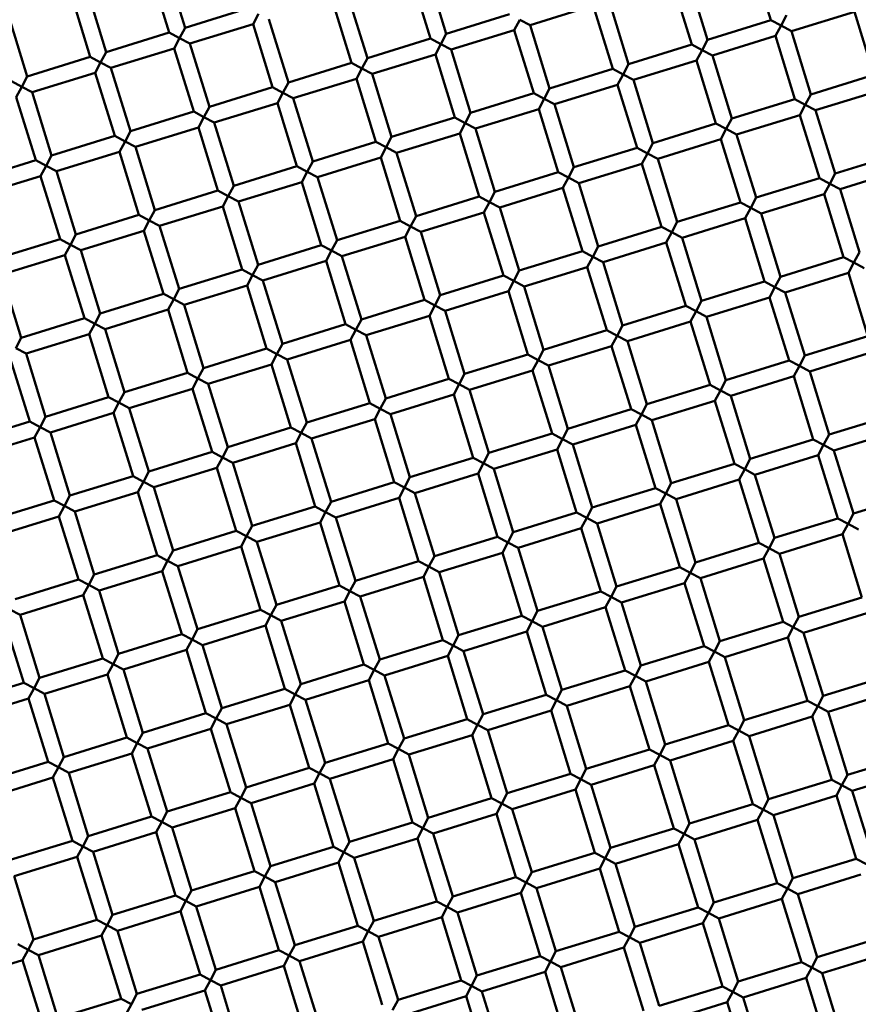
# Model space of a CAD drawing. Units: millimetres. Extents: x -440 to 13404, y 0 to 34429.
# Drawn here: x 9310 to 9411, y 26694 to 26813 of the extents above; entities that cross this region are included whole.
import ezdxf

# ---------------------------------------------------------------- set-up
doc = ezdxf.new("R2010")
doc.units = ezdxf.units.MM
doc.layers.add('MD_Visible', color=7, linetype='Continuous', lineweight=50)
doc.styles.get("Standard").update_dxf_attribs({"font": 'arial.ttf'})
doc.dimstyles.new('ISO-25 (BySec)', dxfattribs={"dimtxt": 120, "dimasz": 60, "dimexe": 1.25, "dimexo": 0.625, "dimgap": 80, "dimtad": 1, "dimlfac": 0.1, "dimrnd": 5, "dimtxsty": 'Standard', "dimcen": 0, "dimse1": 1, "dimse2": 1, "dimclrd": 256, "dimclre": 256, "dimclrt": 256, "dimadec": 0, "dimazin": 0, "dimtfac": 1, "dimtmove": 1, "dimatfit": 3, "dimldrblk": 'DOTBLANK', "dimfxl": 1, "dimlwd": 5, "dimlwe": 5, "dimarcsym": 0})

# ---------------------------------------------------------------- blocks, each defined once
blk = doc.blocks.new('CustomObjectsInViewport8_0')
at = {"layer": 'MD_Visible'}
for p, q in [((9400.84, 4004.39), (9398.48, 4012.03)), ((9329.96, 4003.48), (9327.61, 4011.13)), ((9328.05, 4002.89), (9325.7, 4010.54)), ((9359.67, 4002.17), (9357.31, 4009.81)), ((9361.58, 4002.76), (9359.22, 4010.4)), ((9393.19, 4002.03), (9390.84, 4009.68)), ((9391.28, 4001.44), (9388.92, 4009.09)), ((9318.49, 3999.95), (9316.14, 4007.59)), ((9320.41, 4000.54), (9318.05, 4008.18)), ((9352.02, 3999.81), (9349.66, 4007.46)), ((9350.11, 3999.22), (9347.75, 4006.87)), ((9371.72, 4003.79), (9379.37, 4006.15)), ((9381.72, 3998.5), (9379.37, 4006.15)), ((9383.63, 3999.09), (9381.28, 4006.73)), ((9310.85, 3997.59), (9308.49, 4005.24)), ((9329.96, 4003.48), (9337.61, 4005.84)), ((9338.2, 4003.93), (9338.86, 4005.18)), ((9361.58, 4002.76), (9369.22, 4005.11)), ((9402.75, 4004.98), (9402.09, 4003.73)), ((9403.34, 4003.07), (9410.98, 4005.42)), ((9413.34, 3997.78), (9410.98, 4005.42)), ((9330.55, 4001.57), (9338.2, 4003.93)), ((9340.55, 3996.28), (9338.2, 4003.93)), ((9342.46, 3996.87), (9340.11, 4004.51)), ((9369.81, 4003.2), (9370.47, 4004.45)), ((9370.47, 4004.45), (9371.72, 4003.79)), ((9374.08, 3996.14), (9371.72, 4003.79)), ((9393.19, 4002.03), (9400.84, 4004.39)), ((9402.09, 4003.73), (9400.84, 4004.39)), ((9401.43, 4002.48), (9402.09, 4003.73)), ((9402.09, 4003.73), (9403.34, 4003.07)), ((9320.41, 4000.54), (9328.05, 4002.89)), ((9329.3, 4002.23), (9328.05, 4002.89)), ((9329.96, 4003.48), (9329.3, 4002.23)), ((9361.58, 4002.76), (9360.92, 4001.51)), ((9362.17, 4000.85), (9369.81, 4003.2)), ((9372.17, 3995.56), (9369.81, 4003.2)), ((9393.78, 4000.12), (9401.43, 4002.48)), ((9403.78, 3994.83), (9401.43, 4002.48)), ((9405.69, 3995.42), (9403.34, 4003.07)), ((9328.64, 4000.98), (9329.3, 4002.23)), ((9329.3, 4002.23), (9330.55, 4001.57)), ((9332.91, 3993.92), (9330.55, 4001.57)), ((9352.02, 3999.81), (9359.67, 4002.17)), ((9360.92, 4001.51), (9359.67, 4002.17)), ((9360.25, 4000.26), (9360.92, 4001.51)), ((9360.92, 4001.51), (9362.17, 4000.85)), ((9383.63, 3999.09), (9391.28, 4001.44)), ((9392.53, 4000.78), (9391.28, 4001.44)), ((9393.19, 4002.03), (9392.53, 4000.78)), ((9320.41, 4000.54), (9319.74, 3999.29)), ((9320.99, 3998.63), (9328.64, 4000.98)), ((9331, 3993.34), (9328.64, 4000.98)), ((9352.61, 3997.9), (9360.25, 4000.26)), ((9362.61, 3992.61), (9360.25, 4000.26)), ((9364.52, 3993.2), (9362.17, 4000.85)), ((9391.87, 3999.53), (9392.53, 4000.78)), ((9392.53, 4000.78), (9393.78, 4000.12)), ((9396.14, 3992.48), (9393.78, 4000.12)), ((9310.85, 3997.59), (9318.49, 3999.95)), ((9319.74, 3999.29), (9318.49, 3999.95)), ((9319.08, 3998.04), (9319.74, 3999.29)), ((9319.74, 3999.29), (9320.99, 3998.63)), ((9342.46, 3996.87), (9350.11, 3999.22)), ((9351.36, 3998.56), (9350.11, 3999.22)), ((9352.02, 3999.81), (9351.36, 3998.56)), ((9383.63, 3999.09), (9382.97, 3997.84)), ((9384.22, 3997.18), (9391.87, 3999.53)), ((9394.22, 3991.89), (9391.87, 3999.53)), ((9311.44, 3995.68), (9319.08, 3998.04)), ((9321.44, 3990.39), (9319.08, 3998.04)), ((9323.35, 3990.98), (9320.99, 3998.63)), ((9350.7, 3997.31), (9351.36, 3998.56)), ((9351.36, 3998.56), (9352.61, 3997.9)), ((9354.96, 3990.26), (9352.61, 3997.9)), ((9374.08, 3996.14), (9381.72, 3998.5)), ((9382.97, 3997.84), (9381.72, 3998.5)), ((9382.31, 3996.59), (9382.97, 3997.84)), ((9382.97, 3997.84), (9384.22, 3997.18)), ((9405.69, 3995.42), (9413.34, 3997.78)), ((9310.19, 3996.34), (9308.94, 3997)), ((9310.85, 3997.59), (9310.19, 3996.34)), ((9342.46, 3996.87), (9341.8, 3995.62)), ((9343.05, 3994.96), (9350.7, 3997.31)), ((9353.05, 3989.67), (9350.7, 3997.31)), ((9374.67, 3994.23), (9382.31, 3996.59)), ((9384.67, 3988.94), (9382.31, 3996.59)), ((9386.58, 3989.53), (9384.22, 3997.18)), ((9309.53, 3995.09), (9310.19, 3996.34)), ((9310.19, 3996.34), (9311.44, 3995.68)), ((9313.79, 3988.04), (9311.44, 3995.68)), ((9332.91, 3993.92), (9340.55, 3996.28)), ((9341.8, 3995.62), (9340.55, 3996.28)), ((9341.14, 3994.37), (9341.8, 3995.62)), ((9341.8, 3995.62), (9343.05, 3994.96)), ((9364.52, 3993.2), (9372.17, 3995.56)), ((9373.42, 3994.89), (9372.17, 3995.56)), ((9374.08, 3996.14), (9373.42, 3994.89)), ((9405.69, 3995.42), (9405.03, 3994.17)), ((9406.28, 3993.51), (9413.93, 3995.86)), ((9311.88, 3987.45), (9309.53, 3995.09)), ((9333.5, 3992.01), (9341.14, 3994.37)), ((9343.5, 3986.72), (9341.14, 3994.37)), ((9345.41, 3987.31), (9343.05, 3994.96)), ((9372.76, 3993.64), (9373.42, 3994.89)), ((9373.42, 3994.89), (9374.67, 3994.23)), ((9377.02, 3986.59), (9374.67, 3994.23)), ((9396.14, 3992.48), (9403.78, 3994.83)), ((9405.03, 3994.17), (9403.78, 3994.83)), ((9404.37, 3992.92), (9405.03, 3994.17)), ((9405.03, 3994.17), (9406.28, 3993.51)), ((9323.35, 3990.98), (9331, 3993.34)), ((9332.25, 3992.67), (9331, 3993.34)), ((9332.91, 3993.92), (9332.25, 3992.67)), ((9364.52, 3993.2), (9363.86, 3991.95)), ((9365.11, 3991.29), (9372.76, 3993.64)), ((9375.11, 3986), (9372.76, 3993.64)), ((9408.64, 3985.86), (9406.28, 3993.51)), ((9331.58, 3991.42), (9332.25, 3992.67)), ((9332.25, 3992.67), (9333.5, 3992.01)), ((9335.85, 3984.37), (9333.5, 3992.01)), ((9354.96, 3990.26), (9362.61, 3992.61)), ((9363.86, 3991.95), (9362.61, 3992.61)), ((9363.2, 3990.7), (9363.86, 3991.95)), ((9363.86, 3991.95), (9365.11, 3991.29)), ((9386.58, 3989.53), (9394.22, 3991.89)), ((9395.47, 3991.23), (9394.22, 3991.89)), ((9396.14, 3992.48), (9395.47, 3991.23)), ((9396.72, 3990.57), (9404.37, 3992.92)), ((9406.73, 3985.28), (9404.37, 3992.92)), ((9323.35, 3990.98), (9322.69, 3989.73)), ((9323.94, 3989.07), (9331.58, 3991.42)), ((9333.94, 3983.78), (9331.58, 3991.42)), ((9355.55, 3988.35), (9363.2, 3990.7)), ((9365.55, 3983.06), (9363.2, 3990.7)), ((9367.47, 3983.64), (9365.11, 3991.29)), ((9394.81, 3989.98), (9395.47, 3991.23)), ((9395.47, 3991.23), (9396.72, 3990.57)), ((9399.08, 3982.92), (9396.72, 3990.57)), ((9313.79, 3988.04), (9321.44, 3990.39)), ((9322.69, 3989.73), (9321.44, 3990.39)), ((9322.03, 3988.48), (9322.69, 3989.73)), ((9322.69, 3989.73), (9323.94, 3989.07)), ((9345.41, 3987.31), (9353.05, 3989.67)), ((9354.3, 3989.01), (9353.05, 3989.67)), ((9354.96, 3990.26), (9354.3, 3989.01)), ((9386.58, 3989.53), (9385.92, 3988.28)), ((9387.17, 3987.62), (9394.81, 3989.98)), ((9397.17, 3982.33), (9394.81, 3989.98)), ((9314.38, 3986.13), (9322.03, 3988.48)), ((9324.38, 3980.84), (9322.03, 3988.48)), ((9326.29, 3981.42), (9323.94, 3989.07)), ((9353.64, 3987.76), (9354.3, 3989.01)), ((9354.3, 3989.01), (9355.55, 3988.35)), ((9357.91, 3980.7), (9355.55, 3988.35)), ((9377.02, 3986.59), (9384.67, 3988.94)), ((9385.92, 3988.28), (9384.67, 3988.94)), ((9385.26, 3987.03), (9385.92, 3988.28)), ((9385.92, 3988.28), (9387.17, 3987.62)), ((9408.64, 3985.86), (9416.28, 3988.22)), ((9304.24, 3985.09), (9311.88, 3987.45)), ((9313.13, 3986.79), (9311.88, 3987.45)), ((9313.79, 3988.04), (9313.13, 3986.79)), ((9345.41, 3987.31), (9344.75, 3986.06)), ((9346, 3985.4), (9353.64, 3987.76)), ((9356, 3980.11), (9353.64, 3987.76)), ((9377.61, 3984.68), (9385.26, 3987.03)), ((9387.61, 3979.39), (9385.26, 3987.03)), ((9389.52, 3979.98), (9387.17, 3987.62)), ((9312.47, 3985.54), (9313.13, 3986.79)), ((9313.13, 3986.79), (9314.38, 3986.13)), ((9316.74, 3978.48), (9314.38, 3986.13)), ((9335.85, 3984.37), (9343.5, 3986.72)), ((9344.75, 3986.06), (9343.5, 3986.72)), ((9344.09, 3984.81), (9344.75, 3986.06)), ((9344.75, 3986.06), (9346, 3985.4)), ((9367.47, 3983.64), (9375.11, 3986)), ((9376.36, 3985.34), (9375.11, 3986)), ((9377.02, 3986.59), (9376.36, 3985.34)), ((9408.64, 3985.86), (9407.98, 3984.61)), ((9409.23, 3983.95), (9416.87, 3986.31)), ((9304.83, 3983.18), (9312.47, 3985.54)), ((9314.83, 3977.89), (9312.47, 3985.54)), ((9336.44, 3982.46), (9344.09, 3984.81)), ((9346.44, 3977.17), (9344.09, 3984.81)), ((9348.35, 3977.76), (9346, 3985.4)), ((9375.7, 3984.09), (9376.36, 3985.34)), ((9376.36, 3985.34), (9377.61, 3984.68)), ((9379.97, 3977.03), (9377.61, 3984.68)), ((9399.08, 3982.92), (9406.73, 3985.28)), ((9407.98, 3984.61), (9406.73, 3985.28)), ((9407.31, 3983.36), (9407.98, 3984.61)), ((9407.98, 3984.61), (9409.23, 3983.95)), ((9326.29, 3981.42), (9333.94, 3983.78)), ((9335.19, 3983.12), (9333.94, 3983.78)), ((9335.85, 3984.37), (9335.19, 3983.12)), ((9367.47, 3983.64), (9366.8, 3982.39)), ((9368.05, 3981.73), (9375.7, 3984.09)), ((9378.05, 3976.44), (9375.7, 3984.09)), ((9411.58, 3976.31), (9409.23, 3983.95)), ((9334.53, 3981.87), (9335.19, 3983.12)), ((9335.19, 3983.12), (9336.44, 3982.46)), ((9338.79, 3974.81), (9336.44, 3982.46)), ((9357.91, 3980.7), (9365.55, 3983.06)), ((9366.8, 3982.39), (9365.55, 3983.06)), ((9366.14, 3981.14), (9366.8, 3982.39)), ((9366.8, 3982.39), (9368.05, 3981.73)), ((9389.52, 3979.98), (9397.17, 3982.33)), ((9398.42, 3981.67), (9397.17, 3982.33)), ((9399.08, 3982.92), (9398.42, 3981.67)), ((9399.67, 3981.01), (9407.31, 3983.36)), ((9409.67, 3975.72), (9407.31, 3983.36)), ((9326.29, 3981.42), (9325.63, 3980.17)), ((9326.88, 3979.51), (9334.53, 3981.87)), ((9336.88, 3974.22), (9334.53, 3981.87)), ((9358.5, 3978.79), (9366.14, 3981.14)), ((9368.5, 3973.5), (9366.14, 3981.14)), ((9370.41, 3974.09), (9368.05, 3981.73)), ((9397.76, 3980.42), (9398.42, 3981.67)), ((9398.42, 3981.67), (9399.67, 3981.01)), ((9316.74, 3978.48), (9324.38, 3980.84)), ((9325.63, 3980.17), (9324.38, 3980.84)), ((9324.97, 3978.92), (9325.63, 3980.17)), ((9325.63, 3980.17), (9326.88, 3979.51)), ((9348.35, 3977.76), (9356, 3980.11)), ((9357.25, 3979.45), (9356, 3980.11)), ((9357.91, 3980.7), (9357.25, 3979.45)), ((9389.52, 3979.98), (9388.86, 3978.73)), ((9390.11, 3978.06), (9397.76, 3980.42)), ((9400.11, 3972.77), (9397.76, 3980.42)), ((9402.02, 3973.36), (9399.67, 3981.01)), ((9317.33, 3976.57), (9324.97, 3978.92)), ((9327.33, 3971.28), (9324.97, 3978.92)), ((9329.24, 3971.87), (9326.88, 3979.51)), ((9356.59, 3978.2), (9357.25, 3979.45)), ((9357.25, 3979.45), (9358.5, 3978.79)), ((9360.85, 3971.14), (9358.5, 3978.79)), ((9379.97, 3977.03), (9387.61, 3979.39)), ((9388.86, 3978.73), (9387.61, 3979.39)), ((9388.2, 3977.48), (9388.86, 3978.73)), ((9388.86, 3978.73), (9390.11, 3978.06)), ((9307.18, 3975.54), (9314.83, 3977.89)), ((9316.08, 3977.23), (9314.83, 3977.89)), ((9316.74, 3978.48), (9316.08, 3977.23)), ((9348.35, 3977.76), (9347.69, 3976.51)), ((9348.94, 3975.84), (9356.59, 3978.2)), ((9358.94, 3970.55), (9356.59, 3978.2)), ((9380.56, 3975.12), (9388.2, 3977.48)), ((9390.56, 3969.83), (9388.2, 3977.48)), ((9392.47, 3970.42), (9390.11, 3978.06)), ((9315.41, 3975.98), (9316.08, 3977.23)), ((9316.08, 3977.23), (9317.33, 3976.57)), ((9319.68, 3968.92), (9317.33, 3976.57)), ((9338.79, 3974.81), (9346.44, 3977.17)), ((9347.69, 3976.51), (9346.44, 3977.17)), ((9347.03, 3975.26), (9347.69, 3976.51)), ((9347.69, 3976.51), (9348.94, 3975.84)), ((9370.41, 3974.09), (9378.05, 3976.44)), ((9379.3, 3975.78), (9378.05, 3976.44)), ((9379.97, 3977.03), (9379.3, 3975.78)), ((9411.58, 3976.31), (9410.92, 3975.06)), ((9307.77, 3973.62), (9315.41, 3975.98)), ((9317.77, 3968.33), (9315.41, 3975.98)), ((9339.38, 3972.9), (9347.03, 3975.26)), ((9349.38, 3967.61), (9347.03, 3975.26)), ((9351.3, 3968.2), (9348.94, 3975.84)), ((9378.64, 3974.53), (9379.3, 3975.78)), ((9379.3, 3975.78), (9380.56, 3975.12)), ((9382.91, 3967.47), (9380.56, 3975.12)), ((9402.02, 3973.36), (9409.67, 3975.72)), ((9410.92, 3975.06), (9409.67, 3975.72)), ((9329.24, 3971.87), (9336.88, 3974.22)), ((9338.13, 3973.56), (9336.88, 3974.22)), ((9338.79, 3974.81), (9338.13, 3973.56)), ((9370.41, 3974.09), (9369.75, 3972.84)), ((9371, 3972.18), (9378.64, 3974.53)), ((9381, 3966.89), (9378.64, 3974.53)), ((9410.26, 3973.81), (9410.92, 3975.06)), ((9410.92, 3975.06), (9412.17, 3974.4)), ((9310.12, 3965.98), (9307.77, 3973.62)), ((9337.47, 3972.31), (9338.13, 3973.56)), ((9338.13, 3973.56), (9339.38, 3972.9)), ((9341.74, 3965.25), (9339.38, 3972.9)), ((9360.85, 3971.14), (9368.5, 3973.5)), ((9369.75, 3972.84), (9368.5, 3973.5)), ((9369.09, 3971.59), (9369.75, 3972.84)), ((9369.75, 3972.84), (9371, 3972.18)), ((9392.47, 3970.42), (9400.11, 3972.77)), ((9401.36, 3972.11), (9400.11, 3972.77)), ((9402.02, 3973.36), (9401.36, 3972.11)), ((9402.61, 3971.45), (9410.26, 3973.81)), ((9412.61, 3966.16), (9410.26, 3973.81)), ((9329.24, 3971.87), (9328.58, 3970.62)), ((9329.83, 3969.96), (9337.47, 3972.31)), ((9339.83, 3964.67), (9337.47, 3972.31)), ((9361.44, 3969.23), (9369.09, 3971.59)), ((9371.44, 3963.94), (9369.09, 3971.59)), ((9373.35, 3964.53), (9371, 3972.18)), ((9400.7, 3970.86), (9401.36, 3972.11)), ((9401.36, 3972.11), (9402.61, 3971.45)), ((9319.68, 3968.92), (9327.33, 3971.28)), ((9328.58, 3970.62), (9327.33, 3971.28)), ((9327.92, 3969.37), (9328.58, 3970.62)), ((9328.58, 3970.62), (9329.83, 3969.96)), ((9351.3, 3968.2), (9358.94, 3970.55)), ((9360.19, 3969.89), (9358.94, 3970.55)), ((9360.85, 3971.14), (9360.19, 3969.89)), ((9392.47, 3970.42), (9391.81, 3969.17)), ((9393.06, 3968.51), (9400.7, 3970.86)), ((9403.06, 3963.22), (9400.7, 3970.86)), ((9404.97, 3963.81), (9402.61, 3971.45)), ((9320.27, 3967.01), (9327.92, 3969.37)), ((9330.27, 3961.72), (9327.92, 3969.37)), ((9332.18, 3962.31), (9329.83, 3969.96)), ((9359.53, 3968.64), (9360.19, 3969.89)), ((9360.19, 3969.89), (9361.44, 3969.23)), ((9363.8, 3961.59), (9361.44, 3969.23)), ((9382.91, 3967.47), (9390.56, 3969.83)), ((9391.81, 3969.17), (9390.56, 3969.83)), ((9391.14, 3967.92), (9391.81, 3969.17)), ((9391.81, 3969.17), (9393.06, 3968.51)), ((9310.12, 3965.98), (9317.77, 3968.33)), ((9319.02, 3967.67), (9317.77, 3968.33)), ((9319.68, 3968.92), (9319.02, 3967.67)), ((9351.3, 3968.2), (9350.63, 3966.95)), ((9351.88, 3966.29), (9359.53, 3968.64)), ((9361.89, 3961), (9359.53, 3968.64)), ((9395.41, 3960.86), (9393.06, 3968.51)), ((9318.36, 3966.42), (9319.02, 3967.67)), ((9319.02, 3967.67), (9320.27, 3967.01)), ((9322.63, 3959.37), (9320.27, 3967.01)), ((9341.74, 3965.25), (9349.38, 3967.61)), ((9350.63, 3966.95), (9349.38, 3967.61)), ((9349.97, 3965.7), (9350.63, 3966.95)), ((9350.63, 3966.95), (9351.88, 3966.29)), ((9373.35, 3964.53), (9381, 3966.89)), ((9382.25, 3966.22), (9381, 3966.89)), ((9382.91, 3967.47), (9382.25, 3966.22)), ((9383.5, 3965.56), (9391.14, 3967.92)), ((9393.5, 3960.27), (9391.14, 3967.92)), ((9310.12, 3965.98), (9309.46, 3964.73)), ((9310.71, 3964.07), (9318.36, 3966.42)), ((9320.71, 3958.78), (9318.36, 3966.42)), ((9342.33, 3963.34), (9349.97, 3965.7)), ((9352.33, 3958.05), (9349.97, 3965.7)), ((9354.24, 3958.64), (9351.88, 3966.29)), ((9381.59, 3964.97), (9382.25, 3966.22)), ((9382.25, 3966.22), (9383.5, 3965.56)), ((9385.85, 3957.92), (9383.5, 3965.56)), ((9404.97, 3963.81), (9412.61, 3966.16)), ((9309.46, 3964.73), (9310.71, 3964.07)), ((9332.18, 3962.31), (9339.83, 3964.67)), ((9341.08, 3964), (9339.83, 3964.67)), ((9341.74, 3965.25), (9341.08, 3964)), ((9373.35, 3964.53), (9372.69, 3963.28)), ((9373.94, 3962.62), (9381.59, 3964.97)), ((9383.94, 3957.33), (9381.59, 3964.97)), ((9311.16, 3955.83), (9308.8, 3963.48)), ((9313.07, 3956.42), (9310.71, 3964.07)), ((9340.42, 3962.75), (9341.08, 3964)), ((9341.08, 3964), (9342.33, 3963.34)), ((9344.68, 3955.7), (9342.33, 3963.34)), ((9363.8, 3961.59), (9371.44, 3963.94)), ((9372.69, 3963.28), (9371.44, 3963.94)), ((9372.03, 3962.03), (9372.69, 3963.28)), ((9372.69, 3963.28), (9373.94, 3962.62)), ((9395.41, 3960.86), (9403.06, 3963.22)), ((9404.31, 3962.56), (9403.06, 3963.22)), ((9404.97, 3963.81), (9404.31, 3962.56)), ((9405.56, 3961.9), (9413.2, 3964.25)), ((9332.18, 3962.31), (9331.52, 3961.06)), ((9332.77, 3960.4), (9340.42, 3962.75)), ((9342.77, 3955.11), (9340.42, 3962.75)), ((9364.39, 3959.67), (9372.03, 3962.03)), ((9374.39, 3954.38), (9372.03, 3962.03)), ((9376.3, 3954.97), (9373.94, 3962.62)), ((9403.65, 3961.31), (9404.31, 3962.56)), ((9404.31, 3962.56), (9405.56, 3961.9)), ((9322.63, 3959.37), (9330.27, 3961.72)), ((9331.52, 3961.06), (9330.27, 3961.72)), ((9330.86, 3959.81), (9331.52, 3961.06)), ((9331.52, 3961.06), (9332.77, 3960.4)), ((9354.24, 3958.64), (9361.89, 3961)), ((9363.14, 3960.34), (9361.89, 3961)), ((9363.8, 3961.59), (9363.14, 3960.34)), ((9395.41, 3960.86), (9394.75, 3959.61)), ((9396, 3958.95), (9403.65, 3961.31)), ((9406, 3953.66), (9403.65, 3961.31)), ((9407.91, 3954.25), (9405.56, 3961.9)), ((9323.21, 3957.45), (9330.86, 3959.81)), ((9333.22, 3952.16), (9330.86, 3959.81)), ((9335.13, 3952.75), (9332.77, 3960.4)), ((9362.47, 3959.09), (9363.14, 3960.34)), ((9363.14, 3960.34), (9364.39, 3959.67)), ((9366.74, 3952.03), (9364.39, 3959.67)), ((9385.85, 3957.92), (9393.5, 3960.27)), ((9394.75, 3959.61), (9393.5, 3960.27)), ((9394.09, 3958.36), (9394.75, 3959.61)), ((9394.75, 3959.61), (9396, 3958.95)), ((9313.07, 3956.42), (9320.71, 3958.78)), ((9321.96, 3958.12), (9320.71, 3958.78)), ((9322.63, 3959.37), (9321.96, 3958.12)), ((9354.24, 3958.64), (9353.58, 3957.39)), ((9354.83, 3956.73), (9362.47, 3959.09)), ((9364.83, 3951.44), (9362.47, 3959.09)), ((9398.36, 3951.31), (9396, 3958.95)), ((9321.3, 3956.87), (9321.96, 3958.12)), ((9321.96, 3958.12), (9323.21, 3957.45)), ((9325.57, 3949.81), (9323.21, 3957.45)), ((9344.68, 3955.7), (9352.33, 3958.05)), ((9353.58, 3957.39), (9352.33, 3958.05)), ((9352.92, 3956.14), (9353.58, 3957.39)), ((9353.58, 3957.39), (9354.83, 3956.73)), ((9376.3, 3954.97), (9383.94, 3957.33)), ((9385.19, 3956.67), (9383.94, 3957.33)), ((9385.85, 3957.92), (9385.19, 3956.67)), ((9386.44, 3956.01), (9394.09, 3958.36)), ((9396.44, 3950.72), (9394.09, 3958.36)), ((9313.07, 3956.42), (9312.41, 3955.17)), ((9313.66, 3954.51), (9321.3, 3956.87)), ((9323.66, 3949.22), (9321.3, 3956.87)), ((9345.27, 3953.79), (9352.92, 3956.14)), ((9355.27, 3948.5), (9352.92, 3956.14)), ((9357.18, 3949.09), (9354.83, 3956.73)), ((9384.53, 3955.42), (9385.19, 3956.67)), ((9385.19, 3956.67), (9386.44, 3956.01)), ((9407.91, 3954.25), (9415.56, 3956.61)), ((9303.51, 3953.48), (9311.16, 3955.83)), ((9312.41, 3955.17), (9311.16, 3955.83)), ((9311.75, 3953.92), (9312.41, 3955.17)), ((9312.41, 3955.17), (9313.66, 3954.51)), ((9335.13, 3952.75), (9342.77, 3955.11)), ((9344.02, 3954.45), (9342.77, 3955.11)), ((9344.68, 3955.7), (9344.02, 3954.45)), ((9376.3, 3954.97), (9375.64, 3953.72)), ((9376.89, 3953.06), (9384.53, 3955.42)), ((9386.89, 3947.77), (9384.53, 3955.42)), ((9388.8, 3948.36), (9386.44, 3956.01)), ((9304.1, 3951.57), (9311.75, 3953.92)), ((9314.1, 3946.28), (9311.75, 3953.92)), ((9316.01, 3946.87), (9313.66, 3954.51)), ((9343.36, 3953.2), (9344.02, 3954.45)), ((9344.02, 3954.45), (9345.27, 3953.79)), ((9347.63, 3946.14), (9345.27, 3953.79)), ((9366.74, 3952.03), (9374.39, 3954.38)), ((9375.64, 3953.72), (9374.39, 3954.38)), ((9374.98, 3952.47), (9375.64, 3953.72)), ((9375.64, 3953.72), (9376.89, 3953.06)), ((9398.36, 3951.31), (9406, 3953.66)), ((9407.25, 3953), (9406, 3953.66)), ((9407.91, 3954.25), (9407.25, 3953)), ((9408.5, 3952.34), (9416.15, 3954.69)), ((9335.13, 3952.75), (9334.47, 3951.5)), ((9335.72, 3950.84), (9343.36, 3953.2)), ((9345.72, 3945.55), (9343.36, 3953.2)), ((9367.33, 3950.12), (9374.98, 3952.47)), ((9377.33, 3944.83), (9374.98, 3952.47)), ((9379.24, 3945.42), (9376.89, 3953.06)), ((9406.59, 3951.75), (9407.25, 3953)), ((9407.25, 3953), (9408.5, 3952.34)), ((9325.57, 3949.81), (9333.22, 3952.16)), ((9334.47, 3951.5), (9333.22, 3952.16)), ((9333.8, 3950.25), (9334.47, 3951.5)), ((9334.47, 3951.5), (9335.72, 3950.84)), ((9357.18, 3949.09), (9364.83, 3951.44)), ((9366.08, 3950.78), (9364.83, 3951.44)), ((9366.74, 3952.03), (9366.08, 3950.78)), ((9398.36, 3951.31), (9397.69, 3950.06)), ((9398.94, 3949.39), (9406.59, 3951.75)), ((9408.95, 3944.1), (9406.59, 3951.75)), ((9410.86, 3944.69), (9408.5, 3952.34)), ((9326.16, 3947.9), (9333.8, 3950.25)), ((9336.16, 3942.61), (9333.8, 3950.25)), ((9338.07, 3943.2), (9335.72, 3950.84)), ((9365.42, 3949.53), (9366.08, 3950.78)), ((9366.08, 3950.78), (9367.33, 3950.12)), ((9369.69, 3942.47), (9367.33, 3950.12)), ((9388.8, 3948.36), (9396.44, 3950.72)), ((9397.69, 3950.06), (9396.44, 3950.72)), ((9316.01, 3946.87), (9323.66, 3949.22)), ((9324.91, 3948.56), (9323.66, 3949.22)), ((9325.57, 3949.81), (9324.91, 3948.56)), ((9357.18, 3949.09), (9356.52, 3947.84)), ((9357.77, 3947.17), (9365.42, 3949.53)), ((9367.77, 3941.88), (9365.42, 3949.53)), ((9397.03, 3948.81), (9397.69, 3950.06)), ((9397.69, 3950.06), (9398.94, 3949.39)), ((9401.3, 3941.75), (9398.94, 3949.39)), ((9324.25, 3947.31), (9324.91, 3948.56)), ((9324.91, 3948.56), (9326.16, 3947.9)), ((9328.51, 3940.25), (9326.16, 3947.9)), ((9347.63, 3946.14), (9355.27, 3948.5)), ((9356.52, 3947.84), (9355.27, 3948.5)), ((9355.86, 3946.59), (9356.52, 3947.84)), ((9356.52, 3947.84), (9357.77, 3947.17)), ((9379.24, 3945.42), (9386.89, 3947.77)), ((9388.14, 3947.11), (9386.89, 3947.77)), ((9388.8, 3948.36), (9388.14, 3947.11)), ((9389.39, 3946.45), (9397.03, 3948.81)), ((9399.39, 3941.16), (9397.03, 3948.81)), ((9316.01, 3946.87), (9315.35, 3945.62)), ((9316.6, 3944.95), (9324.25, 3947.31)), ((9326.6, 3939.66), (9324.25, 3947.31)), ((9348.22, 3944.23), (9355.86, 3946.59)), ((9358.22, 3938.94), (9355.86, 3946.59)), ((9360.13, 3939.53), (9357.77, 3947.17)), ((9387.48, 3945.86), (9388.14, 3947.11)), ((9388.14, 3947.11), (9389.39, 3946.45)), ((9410.86, 3944.69), (9418.5, 3947.05)), ((9306.46, 3943.92), (9314.1, 3946.28)), ((9315.35, 3945.62), (9314.1, 3946.28)), ((9314.69, 3944.36), (9315.35, 3945.62)), ((9315.35, 3945.62), (9316.6, 3944.95)), ((9338.07, 3943.2), (9345.72, 3945.55)), ((9346.97, 3944.89), (9345.72, 3945.55)), ((9347.63, 3946.14), (9346.97, 3944.89)), ((9379.24, 3945.42), (9378.58, 3944.17)), ((9379.83, 3943.51), (9387.48, 3945.86)), ((9389.83, 3938.22), (9387.48, 3945.86)), ((9391.74, 3938.8), (9389.39, 3946.45)), ((9307.05, 3942.01), (9314.69, 3944.36)), ((9317.05, 3936.72), (9314.69, 3944.36)), ((9318.96, 3937.31), (9316.6, 3944.95)), ((9346.31, 3943.64), (9346.97, 3944.89)), ((9346.97, 3944.89), (9348.22, 3944.23)), ((9350.57, 3936.58), (9348.22, 3944.23)), ((9369.69, 3942.47), (9377.33, 3944.83)), ((9378.58, 3944.17), (9377.33, 3944.83)), ((9377.92, 3942.92), (9378.58, 3944.17)), ((9378.58, 3944.17), (9379.83, 3943.51)), ((9410.86, 3944.69), (9410.2, 3943.44)), ((9338.07, 3943.2), (9337.41, 3941.95)), ((9338.66, 3941.29), (9346.31, 3943.64)), ((9348.66, 3936), (9346.31, 3943.64)), ((9370.27, 3940.56), (9377.92, 3942.92)), ((9380.28, 3935.27), (9377.92, 3942.92)), ((9382.19, 3935.86), (9379.83, 3943.51)), ((9401.3, 3941.75), (9408.95, 3944.1)), ((9410.2, 3943.44), (9408.95, 3944.1)), ((9409.53, 3942.19), (9410.2, 3943.44)), ((9410.2, 3943.44), (9411.45, 3942.78)), ((9328.51, 3940.25), (9336.16, 3942.61)), ((9337.41, 3941.95), (9336.16, 3942.61)), ((9336.75, 3940.7), (9337.41, 3941.95)), ((9337.41, 3941.95), (9338.66, 3941.29)), ((9360.13, 3939.53), (9367.77, 3941.88)), ((9369.02, 3941.22), (9367.77, 3941.88)), ((9369.69, 3942.47), (9369.02, 3941.22)), ((9401.3, 3941.75), (9400.64, 3940.5)), ((9401.89, 3939.84), (9409.53, 3942.19)), ((9411.89, 3934.55), (9409.53, 3942.19)), ((9329.1, 3938.34), (9336.75, 3940.7)), ((9339.1, 3933.05), (9336.75, 3940.7)), ((9341.02, 3933.64), (9338.66, 3941.29)), ((9368.36, 3939.97), (9369.02, 3941.22)), ((9369.02, 3941.22), (9370.27, 3940.56)), ((9372.63, 3932.92), (9370.27, 3940.56)), ((9391.74, 3938.8), (9399.39, 3941.16)), ((9400.64, 3940.5), (9399.39, 3941.16)), ((9318.96, 3937.31), (9326.6, 3939.66)), ((9327.85, 3939), (9326.6, 3939.66)), ((9328.51, 3940.25), (9327.85, 3939)), ((9360.13, 3939.53), (9359.47, 3938.28)), ((9360.72, 3937.62), (9368.36, 3939.97)), ((9370.72, 3932.33), (9368.36, 3939.97)), ((9399.98, 3939.25), (9400.64, 3940.5)), ((9400.64, 3940.5), (9401.89, 3939.84)), ((9404.24, 3932.19), (9401.89, 3939.84)), ((9327.19, 3937.75), (9327.85, 3939)), ((9327.85, 3939), (9329.1, 3938.34)), ((9331.46, 3930.7), (9329.1, 3938.34)), ((9350.57, 3936.58), (9358.22, 3938.94)), ((9359.47, 3938.28), (9358.22, 3938.94)), ((9358.81, 3937.03), (9359.47, 3938.28)), ((9359.47, 3938.28), (9360.72, 3937.62)), ((9382.19, 3935.86), (9389.83, 3938.22)), ((9391.08, 3937.55), (9389.83, 3938.22)), ((9391.74, 3938.8), (9391.08, 3937.55)), ((9392.33, 3936.89), (9399.98, 3939.25)), ((9402.33, 3931.6), (9399.98, 3939.25)), ((9318.96, 3937.31), (9318.3, 3936.06)), ((9319.55, 3935.4), (9327.19, 3937.75)), ((9329.55, 3930.11), (9327.19, 3937.75)), ((9351.16, 3934.67), (9358.81, 3937.03)), ((9361.16, 3929.38), (9358.81, 3937.03)), ((9363.07, 3929.97), (9360.72, 3937.62)), ((9390.42, 3936.3), (9391.08, 3937.55)), ((9391.08, 3937.55), (9392.33, 3936.89)), ((9309.4, 3934.36), (9317.05, 3936.72)), ((9318.3, 3936.06), (9317.05, 3936.72)), ((9317.63, 3934.81), (9318.3, 3936.06)), ((9318.3, 3936.06), (9319.55, 3935.4)), ((9341.02, 3933.64), (9348.66, 3936)), ((9349.91, 3935.33), (9348.66, 3936)), ((9350.57, 3936.58), (9349.91, 3935.33)), ((9382.19, 3935.86), (9381.53, 3934.61)), ((9382.78, 3933.95), (9390.42, 3936.3)), ((9392.78, 3928.66), (9390.42, 3936.3)), ((9394.69, 3929.25), (9392.33, 3936.89)), ((9309.99, 3932.45), (9317.63, 3934.81)), ((9319.99, 3927.16), (9317.63, 3934.81)), ((9321.9, 3927.75), (9319.55, 3935.4)), ((9349.25, 3934.08), (9349.91, 3935.33)), ((9349.91, 3935.33), (9351.16, 3934.67)), ((9353.52, 3927.03), (9351.16, 3934.67)), ((9372.63, 3932.92), (9380.28, 3935.27)), ((9381.53, 3934.61), (9380.28, 3935.27)), ((9380.86, 3933.36), (9381.53, 3934.61)), ((9381.53, 3934.61), (9382.78, 3933.95)), ((9341.02, 3933.64), (9340.35, 3932.39)), ((9341.6, 3931.73), (9349.25, 3934.08)), ((9351.6, 3926.44), (9349.25, 3934.08)), ((9385.13, 3926.3), (9382.78, 3933.95)), ((9404.24, 3932.19), (9411.89, 3934.55)), ((9308.74, 3933.11), (9309.99, 3932.45)), ((9312.34, 3924.81), (9309.99, 3932.45)), ((9331.46, 3930.7), (9339.1, 3933.05)), ((9340.35, 3932.39), (9339.1, 3933.05)), ((9339.69, 3931.14), (9340.35, 3932.39)), ((9340.35, 3932.39), (9341.6, 3931.73)), ((9363.07, 3929.97), (9370.72, 3932.33)), ((9371.97, 3931.67), (9370.72, 3932.33)), ((9372.63, 3932.92), (9371.97, 3931.67)), ((9373.22, 3931), (9380.86, 3933.36)), ((9383.22, 3925.71), (9380.86, 3933.36)), ((9404.83, 3930.28), (9412.48, 3932.64)), ((9310.43, 3924.22), (9308.08, 3931.86)), ((9332.05, 3928.78), (9339.69, 3931.14)), ((9342.05, 3923.49), (9339.69, 3931.14)), ((9343.96, 3924.08), (9341.6, 3931.73)), ((9371.31, 3930.42), (9371.97, 3931.67)), ((9371.97, 3931.67), (9373.22, 3931)), ((9375.57, 3923.36), (9373.22, 3931)), ((9394.69, 3929.25), (9402.33, 3931.6)), ((9403.58, 3930.94), (9402.33, 3931.6)), ((9404.24, 3932.19), (9403.58, 3930.94)), ((9321.9, 3927.75), (9329.55, 3930.11)), ((9330.8, 3929.45), (9329.55, 3930.11)), ((9331.46, 3930.7), (9330.8, 3929.45)), ((9363.07, 3929.97), (9362.41, 3928.72)), ((9363.66, 3928.06), (9371.31, 3930.42)), ((9373.66, 3922.77), (9371.31, 3930.42)), ((9402.92, 3929.69), (9403.58, 3930.94)), ((9403.58, 3930.94), (9404.83, 3930.28)), ((9407.19, 3922.64), (9404.83, 3930.28)), ((9330.14, 3928.2), (9330.8, 3929.45)), ((9330.8, 3929.45), (9332.05, 3928.78)), ((9334.4, 3921.14), (9332.05, 3928.78)), ((9353.52, 3927.03), (9361.16, 3929.38)), ((9362.41, 3928.72), (9361.16, 3929.38)), ((9361.75, 3927.47), (9362.41, 3928.72)), ((9362.41, 3928.72), (9363.66, 3928.06)), ((9385.13, 3926.3), (9392.78, 3928.66)), ((9394.03, 3928), (9392.78, 3928.66)), ((9394.69, 3929.25), (9394.03, 3928)), ((9395.28, 3927.34), (9402.92, 3929.69)), ((9405.28, 3922.05), (9402.92, 3929.69)), ((9321.9, 3927.75), (9321.24, 3926.5)), ((9322.49, 3925.84), (9330.14, 3928.2)), ((9332.49, 3920.55), (9330.14, 3928.2)), ((9354.1, 3925.12), (9361.75, 3927.47)), ((9364.11, 3919.83), (9361.75, 3927.47)), ((9366.02, 3920.42), (9363.66, 3928.06)), ((9393.36, 3926.75), (9394.03, 3928)), ((9394.03, 3928), (9395.28, 3927.34)), ((9312.34, 3924.81), (9319.99, 3927.16)), ((9321.24, 3926.5), (9319.99, 3927.16)), ((9320.58, 3925.25), (9321.24, 3926.5)), ((9321.24, 3926.5), (9322.49, 3925.84)), ((9343.96, 3924.08), (9351.6, 3926.44)), ((9352.85, 3925.78), (9351.6, 3926.44)), ((9353.52, 3927.03), (9352.85, 3925.78)), ((9385.13, 3926.3), (9384.47, 3925.05)), ((9385.72, 3924.39), (9393.36, 3926.75)), ((9395.72, 3919.1), (9393.36, 3926.75)), ((9397.63, 3919.69), (9395.28, 3927.34)), ((9312.93, 3922.9), (9320.58, 3925.25)), ((9322.93, 3917.61), (9320.58, 3925.25)), ((9324.85, 3918.19), (9322.49, 3925.84)), ((9352.19, 3924.53), (9352.85, 3925.78)), ((9352.85, 3925.78), (9354.1, 3925.12)), ((9356.46, 3917.47), (9354.1, 3925.12)), ((9375.57, 3923.36), (9383.22, 3925.71)), ((9384.47, 3925.05), (9383.22, 3925.71)), ((9383.81, 3923.8), (9384.47, 3925.05)), ((9384.47, 3925.05), (9385.72, 3924.39)), ((9302.79, 3921.86), (9310.43, 3924.22)), ((9311.68, 3923.56), (9310.43, 3924.22)), ((9312.34, 3924.81), (9311.68, 3923.56)), ((9343.96, 3924.08), (9343.3, 3922.83)), ((9344.55, 3922.17), (9352.19, 3924.53)), ((9354.55, 3916.88), (9352.19, 3924.53)), ((9388.07, 3916.75), (9385.72, 3924.39)), ((9407.19, 3922.64), (9414.83, 3924.99)), ((9311.02, 3922.31), (9311.68, 3923.56)), ((9311.68, 3923.56), (9312.93, 3922.9)), ((9315.29, 3915.25), (9312.93, 3922.9)), ((9334.4, 3921.14), (9342.05, 3923.49)), ((9343.3, 3922.83), (9342.05, 3923.49)), ((9342.64, 3921.58), (9343.3, 3922.83)), ((9343.3, 3922.83), (9344.55, 3922.17)), ((9366.02, 3920.42), (9373.66, 3922.77)), ((9374.91, 3922.11), (9373.66, 3922.77)), ((9375.57, 3923.36), (9374.91, 3922.11)), ((9376.16, 3921.45), (9383.81, 3923.8)), ((9386.16, 3916.16), (9383.81, 3923.8)), ((9407.78, 3920.72), (9415.42, 3923.08)), ((9303.38, 3919.95), (9311.02, 3922.31)), ((9313.38, 3914.66), (9311.02, 3922.31)), ((9334.99, 3919.23), (9342.64, 3921.58)), ((9344.99, 3913.94), (9342.64, 3921.58)), ((9346.9, 3914.53), (9344.55, 3922.17)), ((9374.25, 3920.86), (9374.91, 3922.11)), ((9374.91, 3922.11), (9376.16, 3921.45)), ((9397.63, 3919.69), (9405.28, 3922.05)), ((9406.53, 3921.39), (9405.28, 3922.05)), ((9407.19, 3922.64), (9406.53, 3921.39)), ((9324.85, 3918.19), (9332.49, 3920.55)), ((9333.74, 3919.89), (9332.49, 3920.55)), ((9334.4, 3921.14), (9333.74, 3919.89)), ((9366.02, 3920.42), (9365.36, 3919.16)), ((9366.61, 3918.5), (9374.25, 3920.86)), ((9376.61, 3913.21), (9374.25, 3920.86)), ((9378.52, 3913.8), (9376.16, 3921.45)), ((9405.87, 3920.13), (9406.53, 3921.39)), ((9406.53, 3921.39), (9407.78, 3920.72)), ((9410.13, 3913.08), (9407.78, 3920.72)), ((9333.08, 3918.64), (9333.74, 3919.89)), ((9333.74, 3919.89), (9334.99, 3919.23)), ((9337.35, 3911.58), (9334.99, 3919.23)), ((9356.46, 3917.47), (9364.11, 3919.83)), ((9365.36, 3919.16), (9364.11, 3919.83)), ((9364.69, 3917.91), (9365.36, 3919.16)), ((9365.36, 3919.16), (9366.61, 3918.5)), ((9388.07, 3916.75), (9395.72, 3919.1)), ((9396.97, 3918.44), (9395.72, 3919.1)), ((9397.63, 3919.69), (9396.97, 3918.44)), ((9398.22, 3917.78), (9405.87, 3920.13)), ((9408.22, 3912.49), (9405.87, 3920.13)), ((9324.85, 3918.19), (9324.18, 3916.94)), ((9325.43, 3916.28), (9333.08, 3918.64)), ((9335.44, 3910.99), (9333.08, 3918.64)), ((9357.05, 3915.56), (9364.69, 3917.91)), ((9367.05, 3910.27), (9364.69, 3917.91)), ((9368.96, 3910.86), (9366.61, 3918.5)), ((9396.31, 3917.19), (9396.97, 3918.44)), ((9396.97, 3918.44), (9398.22, 3917.78)), ((9315.29, 3915.25), (9322.93, 3917.61)), ((9324.18, 3916.94), (9322.93, 3917.61)), ((9323.52, 3915.69), (9324.18, 3916.94)), ((9324.18, 3916.94), (9325.43, 3916.28)), ((9346.9, 3914.53), (9354.55, 3916.88)), ((9355.8, 3916.22), (9354.55, 3916.88)), ((9356.46, 3917.47), (9355.8, 3916.22)), ((9388.07, 3916.75), (9387.41, 3915.5)), ((9388.66, 3914.84), (9396.31, 3917.19)), ((9398.66, 3909.55), (9396.31, 3917.19)), ((9400.58, 3910.13), (9398.22, 3917.78)), ((9315.88, 3913.34), (9323.52, 3915.69)), ((9325.88, 3908.05), (9323.52, 3915.69)), ((9327.79, 3908.64), (9325.43, 3916.28)), ((9355.14, 3914.97), (9355.8, 3916.22)), ((9355.8, 3916.22), (9357.05, 3915.56)), ((9359.4, 3907.91), (9357.05, 3915.56)), ((9378.52, 3913.8), (9386.16, 3916.16)), ((9387.41, 3915.5), (9386.16, 3916.16)), ((9305.73, 3912.31), (9313.38, 3914.66)), ((9314.63, 3914), (9313.38, 3914.66)), ((9315.29, 3915.25), (9314.63, 3914)), ((9346.9, 3914.53), (9346.24, 3913.28)), ((9347.49, 3912.62), (9355.14, 3914.97)), ((9357.49, 3907.33), (9355.14, 3914.97)), ((9386.75, 3914.25), (9387.41, 3915.5)), ((9387.41, 3915.5), (9388.66, 3914.84)), ((9391.02, 3907.19), (9388.66, 3914.84)), ((9410.13, 3913.08), (9417.78, 3915.43)), ((9313.97, 3912.75), (9314.63, 3914)), ((9314.63, 3914), (9315.88, 3913.34)), ((9318.23, 3905.69), (9315.88, 3913.34)), ((9337.35, 3911.58), (9344.99, 3913.94)), ((9346.24, 3913.28), (9344.99, 3913.94)), ((9345.58, 3912.03), (9346.24, 3913.28)), ((9346.24, 3913.28), (9347.49, 3912.62)), ((9368.96, 3910.86), (9376.61, 3913.21)), ((9377.86, 3912.55), (9376.61, 3913.21)), ((9378.52, 3913.8), (9377.86, 3912.55)), ((9379.11, 3911.89), (9386.75, 3914.25)), ((9389.11, 3906.6), (9386.75, 3914.25)), ((9410.72, 3911.17), (9418.37, 3913.52)), ((9306.32, 3910.4), (9313.97, 3912.75)), ((9316.32, 3905.11), (9313.97, 3912.75)), ((9337.94, 3909.67), (9345.58, 3912.03)), ((9347.94, 3904.38), (9345.58, 3912.03)), ((9349.85, 3904.97), (9347.49, 3912.62)), ((9377.2, 3911.3), (9377.86, 3912.55)), ((9377.86, 3912.55), (9379.11, 3911.89)), ((9400.58, 3910.13), (9408.22, 3912.49)), ((9409.47, 3911.83), (9408.22, 3912.49)), ((9410.13, 3913.08), (9409.47, 3911.83)), ((9327.79, 3908.64), (9335.44, 3910.99)), ((9336.69, 3910.33), (9335.44, 3910.99)), ((9337.35, 3911.58), (9336.69, 3910.33)), ((9368.96, 3910.86), (9368.3, 3909.61)), ((9369.55, 3908.95), (9377.2, 3911.3)), ((9379.55, 3903.66), (9377.2, 3911.3)), ((9381.46, 3904.25), (9379.11, 3911.89)), ((9408.81, 3910.58), (9409.47, 3911.83)), ((9409.47, 3911.83), (9410.72, 3911.17)), ((9413.08, 3903.52), (9410.72, 3911.17)), ((9336.02, 3909.08), (9336.69, 3910.33)), ((9336.69, 3910.33), (9337.94, 3909.67)), ((9340.29, 3902.03), (9337.94, 3909.67)), ((9359.4, 3907.91), (9367.05, 3910.27)), ((9368.3, 3909.61), (9367.05, 3910.27)), ((9367.64, 3908.36), (9368.3, 3909.61)), ((9368.3, 3909.61), (9369.55, 3908.95)), ((9400.58, 3910.13), (9399.91, 3908.88)), ((9401.16, 3908.22), (9408.81, 3910.58)), ((9411.17, 3902.93), (9408.81, 3910.58)), ((9327.79, 3908.64), (9327.13, 3907.39)), ((9328.38, 3906.73), (9336.02, 3909.08)), ((9338.38, 3901.44), (9336.02, 3909.08)), ((9371.91, 3901.3), (9369.55, 3908.95)), ((9391.02, 3907.19), (9398.66, 3909.55)), ((9399.91, 3908.88), (9398.66, 3909.55)), ((9399.25, 3907.63), (9399.91, 3908.88)), ((9399.91, 3908.88), (9401.16, 3908.22)), ((9318.23, 3905.69), (9325.88, 3908.05)), ((9327.13, 3907.39), (9325.88, 3908.05)), ((9326.47, 3906.14), (9327.13, 3907.39)), ((9327.13, 3907.39), (9328.38, 3906.73)), ((9349.85, 3904.97), (9357.49, 3907.33)), ((9358.74, 3906.66), (9357.49, 3907.33)), ((9359.4, 3907.91), (9358.74, 3906.66)), ((9359.99, 3906), (9367.64, 3908.36)), ((9369.99, 3900.71), (9367.64, 3908.36)), ((9391.02, 3907.19), (9390.36, 3905.94)), ((9391.61, 3905.28), (9399.25, 3907.63)), ((9401.61, 3899.99), (9399.25, 3907.63)), ((9403.52, 3900.58), (9401.16, 3908.22)), ((9318.82, 3903.78), (9326.47, 3906.14)), ((9328.82, 3898.49), (9326.47, 3906.14)), ((9330.73, 3899.08), (9328.38, 3906.73)), ((9358.08, 3905.41), (9358.74, 3906.66)), ((9358.74, 3906.66), (9359.99, 3906)), ((9362.35, 3898.36), (9359.99, 3906)), ((9381.46, 3904.25), (9389.11, 3906.6)), ((9390.36, 3905.94), (9389.11, 3906.6)), ((9308.68, 3902.75), (9316.32, 3905.11)), ((9317.57, 3904.44), (9316.32, 3905.11)), ((9318.23, 3905.69), (9317.57, 3904.44)), ((9349.85, 3904.97), (9349.19, 3903.72)), ((9350.44, 3903.06), (9358.08, 3905.41)), ((9360.44, 3897.77), (9358.08, 3905.41)), ((9389.7, 3904.69), (9390.36, 3905.94)), ((9390.36, 3905.94), (9391.61, 3905.28)), ((9393.96, 3897.63), (9391.61, 3905.28)), ((9316.91, 3903.19), (9317.57, 3904.44)), ((9317.57, 3904.44), (9318.82, 3903.78)), ((9321.18, 3896.14), (9318.82, 3903.78)), ((9340.29, 3902.03), (9347.94, 3904.38)), ((9349.19, 3903.72), (9347.94, 3904.38)), ((9348.53, 3902.47), (9349.19, 3903.72)), ((9349.19, 3903.72), (9350.44, 3903.06)), ((9371.91, 3901.3), (9379.55, 3903.66)), ((9380.8, 3903), (9379.55, 3903.66)), ((9381.46, 3904.25), (9380.8, 3903)), ((9382.05, 3902.33), (9389.7, 3904.69)), ((9392.05, 3897.04), (9389.7, 3904.69)), ((9309.27, 3900.84), (9316.91, 3903.19)), ((9319.27, 3895.55), (9316.91, 3903.19)), ((9340.88, 3900.11), (9348.53, 3902.47)), ((9350.88, 3894.82), (9348.53, 3902.47)), ((9352.79, 3895.41), (9350.44, 3903.06)), ((9380.14, 3901.75), (9380.8, 3903)), ((9380.8, 3903), (9382.05, 3902.33)), ((9403.52, 3900.58), (9411.17, 3902.93)), ((9412.42, 3902.27), (9411.17, 3902.93)), ((9330.73, 3899.08), (9338.38, 3901.44)), ((9339.63, 3900.78), (9338.38, 3901.44)), ((9340.29, 3902.03), (9339.63, 3900.78)), ((9371.91, 3901.3), (9371.24, 3900.05)), ((9372.49, 3899.39), (9380.14, 3901.75)), ((9382.5, 3894.1), (9380.14, 3901.75)), ((9384.41, 3894.69), (9382.05, 3902.33)), ((9311.62, 3893.19), (9309.27, 3900.84)), ((9338.97, 3899.53), (9339.63, 3900.78)), ((9339.63, 3900.78), (9340.88, 3900.11)), ((9343.24, 3892.47), (9340.88, 3900.11)), ((9362.35, 3898.36), (9369.99, 3900.71)), ((9371.24, 3900.05), (9369.99, 3900.71)), ((9370.58, 3898.8), (9371.24, 3900.05)), ((9371.24, 3900.05), (9372.49, 3899.39)), ((9403.52, 3900.58), (9402.86, 3899.33)), ((9404.11, 3898.67), (9411.75, 3901.02)), ((9330.73, 3899.08), (9330.07, 3897.83)), ((9331.32, 3897.17), (9338.97, 3899.53)), ((9341.32, 3891.88), (9338.97, 3899.53)), ((9374.85, 3891.74), (9372.49, 3899.39)), ((9393.96, 3897.63), (9401.61, 3899.99)), ((9402.86, 3899.33), (9401.61, 3899.99)), ((9402.2, 3898.08), (9402.86, 3899.33)), ((9402.86, 3899.33), (9404.11, 3898.67)), ((9321.18, 3896.14), (9328.82, 3898.49)), ((9330.07, 3897.83), (9328.82, 3898.49)), ((9329.41, 3896.58), (9330.07, 3897.83)), ((9330.07, 3897.83), (9331.32, 3897.17)), ((9352.79, 3895.41), (9360.44, 3897.77)), ((9361.69, 3897.11), (9360.44, 3897.77)), ((9362.35, 3898.36), (9361.69, 3897.11)), ((9362.94, 3896.45), (9370.58, 3898.8)), ((9372.94, 3891.16), (9370.58, 3898.8)), ((9394.55, 3895.72), (9402.2, 3898.08)), ((9404.55, 3890.43), (9402.2, 3898.08)), ((9406.46, 3891.02), (9404.11, 3898.67)), ((9321.77, 3894.23), (9329.41, 3896.58)), ((9331.77, 3888.94), (9329.41, 3896.58)), ((9333.68, 3889.52), (9331.32, 3897.17)), ((9361.03, 3895.86), (9361.69, 3897.11)), ((9361.69, 3897.11), (9362.94, 3896.45)), ((9384.41, 3894.69), (9392.05, 3897.04)), ((9393.3, 3896.38), (9392.05, 3897.04)), ((9393.96, 3897.63), (9393.3, 3896.38)), ((9311.62, 3893.19), (9319.27, 3895.55)), ((9320.52, 3894.89), (9319.27, 3895.55)), ((9321.18, 3896.14), (9320.52, 3894.89)), ((9352.79, 3895.41), (9352.13, 3894.16)), ((9353.38, 3893.5), (9361.03, 3895.86)), ((9363.38, 3888.21), (9361.03, 3895.86)), ((9365.29, 3888.8), (9362.94, 3896.45)), ((9392.64, 3895.13), (9393.3, 3896.38)), ((9393.3, 3896.38), (9394.55, 3895.72)), ((9396.91, 3888.08), (9394.55, 3895.72)), ((9319.86, 3893.64), (9320.52, 3894.89)), ((9320.52, 3894.89), (9321.77, 3894.23)), ((9324.12, 3886.58), (9321.77, 3894.23)), ((9343.24, 3892.47), (9350.88, 3894.82)), ((9352.13, 3894.16), (9350.88, 3894.82)), ((9351.47, 3892.91), (9352.13, 3894.16)), ((9352.13, 3894.16), (9353.38, 3893.5)), ((9374.85, 3891.74), (9382.5, 3894.1)), ((9383.75, 3893.44), (9382.5, 3894.1)), ((9384.41, 3894.69), (9383.75, 3893.44)), ((9385, 3892.78), (9392.64, 3895.13)), ((9395, 3887.49), (9392.64, 3895.13)), ((9311.62, 3893.19), (9310.96, 3891.94)), ((9312.21, 3891.28), (9319.86, 3893.64)), ((9322.21, 3885.99), (9319.86, 3893.64)), ((9343.82, 3890.56), (9351.47, 3892.91)), ((9353.82, 3885.27), (9351.47, 3892.91)), ((9355.74, 3885.86), (9353.38, 3893.5)), ((9383.08, 3892.19), (9383.75, 3893.44)), ((9383.75, 3893.44), (9385, 3892.78)), ((9406.46, 3891.02), (9414.11, 3893.38)), ((9310.96, 3891.94), (9309.71, 3892.6)), ((9310.3, 3890.69), (9310.96, 3891.94)), ((9310.96, 3891.94), (9312.21, 3891.28)), ((9333.68, 3889.52), (9341.32, 3891.88)), ((9342.57, 3891.22), (9341.32, 3891.88)), ((9343.24, 3892.47), (9342.57, 3891.22)), ((9374.85, 3891.74), (9374.19, 3890.49)), ((9375.44, 3889.83), (9383.08, 3892.19)), ((9385.44, 3884.54), (9383.08, 3892.19)), ((9387.35, 3885.13), (9385, 3892.78)), ((9302.65, 3888.34), (9310.3, 3890.69)), ((9312.65, 3883.05), (9310.3, 3890.69)), ((9314.56, 3883.64), (9312.21, 3891.28)), ((9341.91, 3889.97), (9342.57, 3891.22)), ((9342.57, 3891.22), (9343.82, 3890.56)), ((9346.18, 3882.91), (9343.82, 3890.56)), ((9365.29, 3888.8), (9372.94, 3891.16)), ((9374.19, 3890.49), (9372.94, 3891.16)), ((9406.46, 3891.02), (9405.8, 3889.77)), ((9407.05, 3889.11), (9414.7, 3891.46)), ((9333.68, 3889.52), (9333.02, 3888.27)), ((9334.27, 3887.61), (9341.91, 3889.97)), ((9344.27, 3882.32), (9341.91, 3889.97)), ((9373.53, 3889.24), (9374.19, 3890.49)), ((9374.19, 3890.49), (9375.44, 3889.83)), ((9377.79, 3882.19), (9375.44, 3889.83)), ((9396.91, 3888.08), (9404.55, 3890.43)), ((9405.8, 3889.77), (9404.55, 3890.43)), ((9405.14, 3888.52), (9405.8, 3889.77)), ((9405.8, 3889.77), (9407.05, 3889.11)), ((9324.12, 3886.58), (9331.77, 3888.94)), ((9333.02, 3888.27), (9331.77, 3888.94)), ((9332.36, 3887.02), (9333.02, 3888.27)), ((9333.02, 3888.27), (9334.27, 3887.61)), ((9355.74, 3885.86), (9363.38, 3888.21)), ((9364.63, 3887.55), (9363.38, 3888.21)), ((9365.29, 3888.8), (9364.63, 3887.55)), ((9365.88, 3886.89), (9373.53, 3889.24)), ((9375.88, 3881.6), (9373.53, 3889.24)), ((9397.5, 3886.17), (9405.14, 3888.52)), ((9407.5, 3880.88), (9405.14, 3888.52)), ((9409.41, 3881.46), (9407.05, 3889.11)), ((9324.71, 3884.67), (9332.36, 3887.02)), ((9334.71, 3879.38), (9332.36, 3887.02)), ((9336.62, 3879.97), (9334.27, 3887.61)), ((9363.97, 3886.3), (9364.63, 3887.55)), ((9364.63, 3887.55), (9365.88, 3886.89)), ((9387.35, 3885.13), (9395, 3887.49)), ((9396.25, 3886.83), (9395, 3887.49)), ((9396.91, 3888.08), (9396.25, 3886.83)), ((9314.56, 3883.64), (9322.21, 3885.99)), ((9323.46, 3885.33), (9322.21, 3885.99)), ((9324.12, 3886.58), (9323.46, 3885.33)), ((9355.74, 3885.86), (9355.07, 3884.61)), ((9356.33, 3883.94), (9363.97, 3886.3)), ((9366.33, 3878.65), (9363.97, 3886.3)), ((9368.24, 3879.24), (9365.88, 3886.89)), ((9395.58, 3885.58), (9396.25, 3886.83)), ((9396.25, 3886.83), (9397.5, 3886.17)), ((9399.85, 3878.52), (9397.5, 3886.17)), ((9322.8, 3884.08), (9323.46, 3885.33)), ((9387.94, 3883.22), (9395.58, 3885.58)), ((9397.94, 3877.93), (9395.58, 3885.58))]:
    blk.add_line(p, q, dxfattribs=at)
at = {"layer": 'MD_Visible', "extrusion": (0, 0, -1)}
blk.add_circle((-9430.51, 3996.76), 197.5, dxfattribs=at)
blk = doc.blocks.new('*D13')
at = {"lineweight": 5, "transparency": 16777216}
blk.add_line((595.9, 34139.02), (13343.95, 34139.02), dxfattribs=at)
at = {"transparency": 16777216}
for points in [[(595.9, 34149.02), (595.9, 34129.02), (535.9, 34139.02)], [(13343.95, 34149.02), (13343.95, 34129.02), (13403.95, 34139.02)]]:
    blk.add_solid(points, dxfattribs=at)
at = {"layer": 'Defpoints', "color": 0, "transparency": 16777216}
for p in [(13403.95, 34139.02), (13403.95, 26737.04), (535.9, 24267.19)]:
    blk.add_point(p, dxfattribs=at)
at = {"transparency": 16777216, "insert": (6969.93, 34310.93), "char_height": 180, "attachment_point": 5}
blk.add_mtext('12870', dxfattribs=at)
blk = doc.blocks.new('_DotBlank')
at = {"color": 0, "linetype": 'ByBlock', "lineweight": -2}
blk.add_line((-0.5, 0), (-1, 0), dxfattribs=at)
blk.add_circle((0, 0), 0.5, dxfattribs=at)

msp = doc.modelspace()

# ---------------------------------------------------------------- block references
at = {"layer": 'MD_Visible'}
msp.add_blockref('CustomObjectsInViewport8_0', (0, 22808.638), dxfattribs=at)

# ---------------------------------------------------------------- dimensions: what is measured, and where the dimension line sits
dim = msp.add_linear_dim(base=(13403.954, 34139.023), p1=(535.903, 24267.185), p2=(13403.954, 26737.04), dimstyle='ISO-25 (BySec)', override={"dimtxt": 180, "dimlfac": 1})
dim.commit()
dim.dimension.update_dxf_attribs({"geometry": '*D13', "text_midpoint": (6969.928, 34310.926)})

doc.saveas('drawing.dxf')
